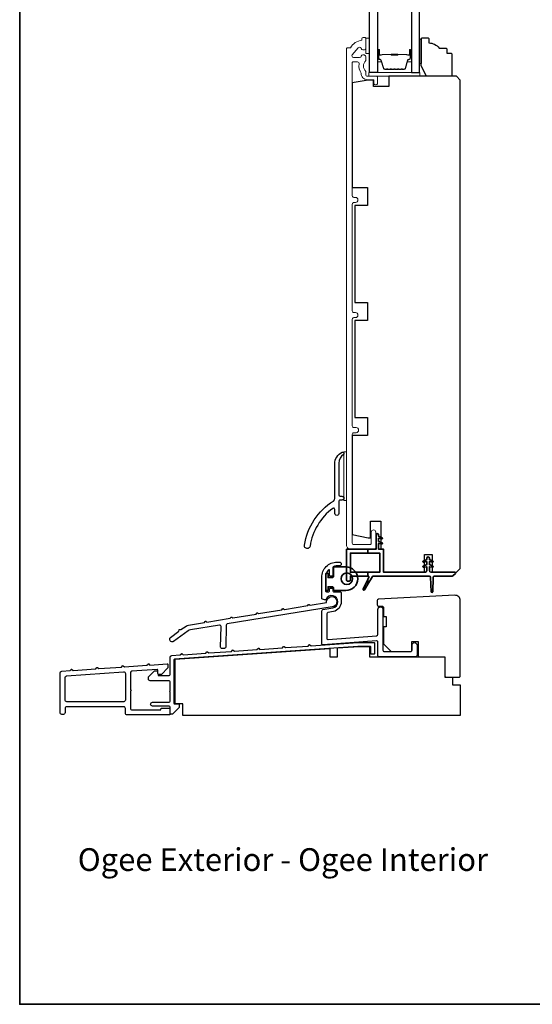
# Model space of a CAD drawing. Extents: x 3025 to 11725, y 1076 to 5581.
# Drawn here: x 5570 to 5770, y 4730 to 5115 of the extents above; entities that cross this region are included whole.
import ezdxf

# ---------------------------------------------------------------- set-up
doc = ezdxf.new("R2010")
doc.units = 0
doc.header["$LTSCALE"] = 250
doc.header["$MEASUREMENT"] = 0
doc.layers.add('3', color=3, linetype='CONTINUOUS')
doc.layers.add('Glass', color=6, linetype='CONTINUOUS')
for name, color, linetype, lineweight in [('6', 6, 'CONTINUOUS', 5), ('8', 7, 'CONTINUOUS', 35), ('Butal', 9, 'CONTINUOUS', 15), ('Frame & Sash Cladding', 3, 'CONTINUOUS', 15), ('Spacer Bar', 1, 'CONTINUOUS', 9), ('TEXT', 7, 'CONTINUOUS', 35), ('Visible (ANSI)', 7, 'CONTINUOUS', 25), ('Wood', 7, 'CONTINUOUS', 25)]:
    doc.layers.add(name, color=color, linetype=linetype, lineweight=lineweight)
doc.styles.add('Note Text (ISO)', font='tahoma.ttf')

msp = doc.modelspace()

# ---------------------------------------------------------------- linework, layer by layer
at = {"layer": '3'}
for points in [[(5681, 4909.09, -0.216636), (5692.34, 4926.4, 0.257104), (5692.85, 4927.33), (5692.85, 4940.91, -0.291581), (5695.74, 4945.44, -0.54848), (5696.45, 4944.99, -0.251374), (5696.23, 4944.57, 0.250437), (5694.45, 4941.25), (5694.45, 4928.81, 0.414138), (5694.95, 4928.31), (5695.65, 4928.31, -1.003789), (5695.65, 4926.71), (5694.95, 4926.71, 0.414214), (5694.45, 4926.21), (5694.45, 4921.52, -1.005548), (5692.85, 4921.52), (5692.85, 4923.13, 0.617712), (5692.05, 4923.53, 0.196284), (5683.18, 4908.75, -1.002102)], [(5709.7, 4883.99, -1), (5711.7, 4883.99), (5711.7, 4868.02, 0.414214), (5712.2, 4867.52), (5722.58, 4867.52, 0.414214), (5723.08, 4868.02), (5723.08, 4870.02, -1), (5725.08, 4870.02), (5725.08, 4866.02, -0.414213), (5724.58, 4865.52), (5710.2, 4865.52, -0.414214), (5709.7, 4866.02), (5709.7, 4871.22, 0.434812), (5709.16, 4871.72), (5688.28, 4870.12, -0.434812), (5687.75, 4870.62), (5687.75, 4883.44, -0.362085), (5688.16, 4883.93), (5692.07, 4884.65, 1.65817), (5689.46, 4887.99, -0.386208), (5688.84, 4887.72), (5688.09, 4887.98, -0.321753), (5687.75, 4888.45), (5687.75, 4896.52, -0.414214), (5693.75, 4902.52), (5694.62, 4902.52, -1), (5694.62, 4901.02), (5693.75, 4901.02, 0.07369), (5692.44, 4900.83, 0.330438), (5692.09, 4900.35), (5692.09, 4897.5, -0.414214), (5691.59, 4897), (5691.29, 4897, -0.414214), (5690.79, 4897.5), (5690.79, 4899.31, 0.694055), (5690.35, 4899.47, 0.180599), (5689.25, 4896.52), (5689.25, 4891.37, 0.414214), (5689.75, 4890.87), (5690.29, 4890.87, 0.414214), (5690.79, 4891.37), (5690.79, 4891.87, -0.414214), (5691.29, 4892.37), (5691.59, 4892.37, -0.414214), (5692.09, 4891.87), (5692.09, 4891.4, 0.414214), (5692.59, 4890.9), (5694.87, 4890.9, -0.414214), (5695.37, 4890.4), (5695.37, 4886.97, -0.348676), (5692.36, 4883.17), (5690.16, 4882.77, 0.362085), (5689.75, 4882.28), (5689.75, 4872.76, 0.434812), (5690.28, 4872.26), (5709.23, 4873.73, 0.393911), (5709.7, 4874.23)], [(5648.35, 4877.32, 0.47746), (5647.77, 4877.83), (5636.4, 4875.98, 0.122498), (5635.51, 4875.6), (5629.81, 4871.41, -0.904988), (5628.6, 4873), (5631.87, 4875.48), (5631.94, 4875.99, -0.414214), (5632.17, 4876.16), (5632.66, 4876.09), (5634.7, 4877.49, -0.122498), (5635.59, 4877.88), (5641.87, 4878.9), (5642.17, 4879.31, -0.414214), (5642.45, 4879.36), (5642.86, 4879.06), (5651.96, 4880.54), (5652.26, 4880.96, -0.414214), (5652.54, 4881), (5652.95, 4880.7), (5662.06, 4882.19), (5662.36, 4882.6, -0.414214), (5662.64, 4882.64), (5663.04, 4882.35), (5672.16, 4883.83), (5672.45, 4884.24, -0.414214), (5672.73, 4884.29), (5673.14, 4883.99), (5682.25, 4885.48), (5682.54, 4885.89, -0.414214), (5682.82, 4885.94), (5683.23, 4885.64), (5689.68, 4886.66, -2.502862), (5691.89, 4885.02), (5650.78, 4878.32, 0.362076), (5650.36, 4877.84), (5650.19, 4869.26, -0.393911), (5649.72, 4868.77), (5648.72, 4868.72, -0.434812), (5648.19, 4869.23)], [(5589.34, 4860.07), (5589.75, 4860.54, -0.414214), (5590.03, 4860.56), (5590.5, 4860.15), (5599.34, 4860.77), (5599.75, 4861.24, -0.414214), (5600.03, 4861.26), (5600.5, 4860.85), (5609.37, 4861.47), (5609.78, 4861.94, -0.414214), (5610.06, 4861.96), (5610.53, 4861.55), (5619.37, 4862.17), (5619.78, 4862.64, -0.414214), (5620.06, 4862.66), (5620.53, 4862.25), (5627.33, 4862.72, -0.434812), (5627.6, 4862.47), (5627.6, 4861.11), (5625, 4858.51), (5624.25, 4858.51, -0.414214), (5623.6, 4859.16), (5623.6, 4860.24, 0.434812), (5623.33, 4860.49), (5613.5, 4859.8, 0.39391), (5612.9, 4859.15), (5612.9, 4852.61, -1), (5612.9, 4852.11), (5612.9, 4845.37, 0.414214), (5613.55, 4844.72), (5624.6, 4844.72, 0.414214), (5624.85, 4844.97), (5624.85, 4845.12, -0.414214), (5625.1, 4845.37), (5628.1, 4845.37, -0.414214), (5628.35, 4845.12), (5628.35, 4843.02, -0.414214), (5628.1, 4842.77), (5611.6, 4842.77, -0.414214), (5610.95, 4843.42), (5610.95, 4845.32, 0.414214), (5610.3, 4845.97), (5588, 4845.97, 0.414214), (5587.35, 4845.32), (5587.35, 4843.62, -0.414214), (5586.7, 4842.97), (5586.05, 4842.97, -0.414214), (5585.4, 4843.62), (5585.4, 4859.18, -0.39391), (5586, 4859.83)], [(5610.95, 4858.93), (5610.95, 4848.57, -0.414214), (5610.3, 4847.92), (5588, 4847.92, -0.414214), (5587.35, 4848.57), (5587.35, 4857.37, -0.39391), (5587.95, 4858.01), (5610.25, 4859.57, -0.434812)]]:
    msp.add_lwpolyline(points, format="xyb", close=True, dxfattribs=at)
msp.add_lwpolyline([(5623.7, 4858.81), (5623.7, 4858.37, 0.414214), (5623.95, 4858.12), (5627.8, 4858.12, 0.414214), (5628.45, 4858.77), (5628.45, 4865.32, -0.393911), (5629.05, 4865.96), (5632.41, 4866.2), (5632.82, 4866.67, -0.414214), (5633.1, 4866.69), (5633.57, 4866.28), (5642.41, 4866.9), (5642.82, 4867.37, -0.414213), (5643.1, 4867.39), (5643.57, 4866.98), (5652.41, 4867.6), (5652.82, 4868.07, -0.414214), (5653.1, 4868.09), (5653.57, 4867.68), (5662.41, 4868.3), (5662.82, 4868.77, -0.414214), (5663.1, 4868.79), (5663.57, 4868.38), (5672.41, 4869), (5672.82, 4869.47, -0.414213), (5673.1, 4869.49), (5673.57, 4869.08), (5682.41, 4869.69), (5682.82, 4870.17, -0.41421), (5683.1, 4870.19), (5683.57, 4869.78), (5701.88, 4871.06), (5708.2, 4871.06, -0.414214), (5708.45, 4870.81), (5708.45, 4866.8, -0.414214), (5708.2, 4866.55), (5707.2, 4866.55, -0.414214), (5706.95, 4866.8), (5706.95, 4869.31, 0.414214), (5706.7, 4869.56), (5701.93, 4869.56), (5630.18, 4864.54, 0.395486), (5629.95, 4864.29), (5629.95, 4847.27, 0.414214), (5630.2, 4847.02), (5631.7, 4847.02, -0.414214), (5631.95, 4846.77), (5631.95, 4845.62), (5629.35, 4843.02), (5628.7, 4843.02, -0.414214), (5628.45, 4843.27), (5628.45, 4845.57, 0.414214), (5627.8, 4846.22), (5621.55, 4846.22, -1), (5621.55, 4847.72), (5627.8, 4847.72, 0.414214), (5628.45, 4848.37), (5628.45, 4851.67, -0.793649), (5628.45, 4852.17), (5628.45, 4855.47, 0.414214), (5627.8, 4856.12), (5620.6, 4856.12, -0.414214), (5619.95, 4856.77), (5619.95, 4857.62), (5622.3, 4859.97), (5623.45, 4859.97, -0.175671), (5623.6, 4859.94)], format="xyb", dxfattribs=at)
at = {"layer": '6'}
for points in [[(5704.95, 5101.42), (5706.45, 5101.42), (5706.45, 5107.42), (5704.95, 5107.42)], [(5706.18, 5092.52), (5726.18, 5092.52), (5726.18, 5094.02), (5706.18, 5094.02)]]:
    msp.add_lwpolyline(points, close=True, dxfattribs=at)
at = {"layer": '6', "lineweight": 13}
for points in [[(5726.74, 5097.52), (5726.74, 5107.02), (5725.95, 5107.02), (5725.95, 5097.52)], [(5697.45, 4926.65), (5697.45, 4945.65), (5696.45, 4945.65), (5696.45, 4926.65)]]:
    msp.add_lwpolyline(points, close=True, dxfattribs=at)
at = {"layer": '6', "lineweight": 35}
msp.add_lwpolyline([(5705.8, 4895.74), (5706.23, 4896.66, 0.549462), (5706, 4897.02), (5705.8, 4897.02), (5698.95, 4897.02), (5698.95, 4895.52, -0.414214), (5698.45, 4895.02), (5697.95, 4895.02, -0.414214), (5697.45, 4895.52), (5697.45, 4907.52), (5705.8, 4907.52), (5709, 4907.52), (5709, 4913.12, -1.021863), (5710, 4913.12), (5710, 4912.62), (5711.39, 4911.98, -0.877197), (5711.27, 4911.6), (5710, 4911.82), (5710, 4910.62), (5711.39, 4909.98, -0.877164), (5711.27, 4909.6), (5710, 4909.82), (5710, 4907.52), (5711.95, 4907.52), (5711.95, 4898.52), (5728.16, 4898.52, 0.414221), (5728.86, 4899.22), (5728.86, 4900.72), (5727.59, 4900.5, -0.877164), (5727.47, 4900.88), (5728.86, 4901.52), (5728.86, 4902.72), (5727.59, 4902.5, -0.877197), (5727.47, 4902.88), (5728.86, 4903.52), (5728.86, 4904.02, -1.017419), (5729.86, 4904.02), (5729.86, 4903.52), (5731.24, 4902.88, -0.877142), (5731.12, 4902.5), (5729.86, 4902.72), (5729.86, 4901.52), (5731.24, 4900.88, -0.877109), (5731.12, 4900.5), (5729.86, 4900.72), (5729.86, 4899.22, 0.414212), (5730.56, 4898.52), (5739.85, 4898.52, -0.668179), (5740.03, 4898.09), (5739.1, 4897.17, -0.198912), (5738.75, 4897.02), (5731.86, 4897.02, 0.414214), (5731.36, 4896.52), (5731.16, 4890.9, -0.914684), (5730.56, 4890.93), (5730.35, 4896.56, 0.389625), (5729.85, 4897.02), (5707.78, 4897.02, 0.267949), (5707.56, 4896.9), (5705.8, 4893.83), (5705.8, 4895.74), (5704.02, 4891.95, 0.958551), (5704.55, 4891.67), (5705.8, 4893.83)], format="xyb", dxfattribs=at)
for points in [[(5705.8, 4906.02), (5698.95, 4906.02), (5698.95, 4898.52), (5705.8, 4898.52)], [(5705.8, 4907.52), (5705.8, 4906.02), (5710.45, 4906.02), (5710.45, 4898.52), (5705.8, 4898.52), (5705.8, 4897.02)]]:
    msp.add_lwpolyline(points, dxfattribs=at)
at = {"layer": '6', "lineweight": 35, "ltscale": 0.133333}
msp.add_lwpolyline([(5692.86, 4891.38), (5697.2, 4891.38, 1), (5697.2, 4900.63), (5692.86, 4900.63, 0.414214), (5692.36, 4900.13), (5692.36, 4896.98, -0.414214), (5691.86, 4896.48), (5690.26, 4896.48), (5690.26, 4897.99, 0.414214), (5690.01, 4898.24), (5689.61, 4898.24, 0.414214), (5689.36, 4897.99), (5689.36, 4891.63, 0.414214), (5689.61, 4891.38), (5690.01, 4891.38, 0.414214), (5690.26, 4891.63), (5690.26, 4892.88), (5691.86, 4892.88, -0.414214), (5692.36, 4892.38), (5692.36, 4891.88, 0.414214)], format="xyb", close=True, dxfattribs=at)
msp.add_circle((5697.58, 4896.01), 2.25, dxfattribs=at)
at = {"layer": '8', "linetype": 'Continuous'}
msp.add_lwpolyline([(5569.57, 5524.67), (6559.24, 5524.67), (6559.24, 4729.58), (5569.57, 4729.58)], close=True, dxfattribs=at)
at = {"layer": 'Butal'}
for points in [[(5709.55, 5102.58), (5709.55, 5098.4, 0.414214), (5709.8, 5098.15), (5711.13, 5098.15), (5710.94, 5098.76, 0.329751), (5710.58, 5099.03), (5710.46, 5099.03, -0.414214), (5709.95, 5099.54), (5709.95, 5102.83), (5709.8, 5102.83, 0.414214)], [(5722.85, 5102.58), (5722.85, 5098.4, -0.414214), (5722.6, 5098.15), (5721.28, 5098.15), (5721.46, 5098.76, -0.329751), (5721.82, 5099.03), (5721.94, 5099.03, 0.414214), (5722.45, 5099.54), (5722.45, 5102.83), (5722.6, 5102.83, -0.414214)]]:
    msp.add_lwpolyline(points, format="xyb", close=True, dxfattribs=at)
at = {"layer": 'Frame & Sash Cladding'}
msp.add_lwpolyline([(5708.3, 4907.62, 0.414214), (5708.9, 4908.22), (5708.9, 4914.25, 1), (5707.15, 4914.25), (5707.15, 4909.87, -0.414214), (5706.65, 4909.37), (5700.2, 4909.37, -0.414214), (5699.7, 4909.87), (5699.7, 4952.47, -0.414214), (5700.35, 4953.12), (5701.17, 4953.12, 1), (5701.17, 4955.12), (5700.35, 4955.12, -0.414214), (5699.7, 4955.77), (5699.7, 4997.47, -0.414214), (5700.35, 4998.12), (5700.92, 4998.12, 1), (5700.92, 5000.12), (5700.35, 5000.12, -0.414214), (5699.7, 5000.77), (5699.7, 5042.47, -0.414214), (5700.35, 5043.12), (5700.92, 5043.12, 1), (5700.92, 5045.12), (5700.35, 5045.12, -0.414214), (5699.7, 5045.77), (5699.7, 5097.83, -0.414214), (5699.95, 5098.08), (5701.75, 5098.08, -0.466097), (5702.4, 5097.32, 0.201461), (5703.21, 5093.73, 0.439678), (5705.6, 5091.12), (5707.9, 5091.12, -0.414214), (5708.15, 5090.87), (5708.15, 5090, 1.25), (5709.55, 5090), (5709.55, 5092.02, 0.414214), (5709.05, 5092.52), (5705.6, 5092.52, -0.414214), (5704.95, 5093.17), (5704.95, 5094.37, -0.414118), (5704.95, 5098.62), (5704.95, 5100.18, 0.414214), (5704.3, 5100.83), (5703.85, 5100.83, 0.34754), (5703.22, 5100.33, -0.34754), (5702.59, 5099.83), (5700.2, 5099.83, -0.639642), (5699.7, 5100.9), (5702, 5103.6, -0.219779), (5702.5, 5103.83), (5702.59, 5103.83, -0.34754), (5703.22, 5103.33, 0.34754), (5703.85, 5102.83), (5704.3, 5102.83, 0.414214), (5704.95, 5103.48), (5704.95, 5107.37, 0.414214), (5704.7, 5107.62), (5703.95, 5107.62, 0.414214), (5703.45, 5107.12), (5703.45, 5106.62, 0.238125), (5698.95, 5103.62), (5697.95, 5103.62, 0.414214), (5697.45, 5103.12), (5697.45, 4909.12, 0.414214), (5698.95, 4907.62)], format="xyb", close=True, dxfattribs=at)
at = {"layer": 'Glass', "color": 1}
for points in [[(5706.45, 5301.52), (5709.55, 5301.52), (5709.55, 5094.02), (5706.45, 5094.02)], [(5725.95, 5301.52), (5722.85, 5301.52), (5722.85, 5094.02), (5725.95, 5094.02)]]:
    msp.add_lwpolyline(points, close=True, dxfattribs=at)
at = {"layer": 'Spacer Bar'}
for points in [[(5715.02, 5095.15, -0.226277), (5714.92, 5095.2), (5714.85, 5095.28, 0.476976), (5714.66, 5095.28), (5714.59, 5095.2, -0.226277), (5714.49, 5095.15), (5713.57, 5095.15, -0.226277), (5713.47, 5095.2), (5713.41, 5095.28, 0.476976), (5713.21, 5095.28), (5713.14, 5095.2, -0.226277), (5713.04, 5095.15), (5712.42, 5095.15, -0.329751), (5711.94, 5095.51), (5710.94, 5098.77, 0.329751), (5710.57, 5099.04), (5710.45, 5099.04, -0.414214), (5709.95, 5099.54), (5709.95, 5102.83, -1), (5710.33, 5102.83), (5710.33, 5100.97, 0.414214), (5710.48, 5100.82), (5711, 5100.82), (5711, 5100.7), (5710.52, 5100.7, -0.414214), (5710.22, 5101), (5710.22, 5102.83, 1), (5710.07, 5102.83), (5710.07, 5099.54, 0.414214), (5710.45, 5099.15), (5710.57, 5099.15, -0.329751), (5711.05, 5098.8), (5712.05, 5095.54, 0.329751), (5712.42, 5095.27), (5713.04, 5095.27, 0.226277), (5713.05, 5095.27), (5713.12, 5095.36, -0.476976), (5713.49, 5095.36), (5713.56, 5095.27, 0.226277), (5713.57, 5095.27), (5714.49, 5095.27, 0.226277), (5714.5, 5095.27), (5714.57, 5095.36, -0.476976), (5714.94, 5095.36), (5715.01, 5095.27, 0.226277), (5715.02, 5095.27), (5715.93, 5095.27, 0.256633), (5715.95, 5095.27), (5716.01, 5095.36, -0.476976), (5716.39, 5095.36), (5716.46, 5095.27, 0.226277), (5716.47, 5095.27), (5717.38, 5095.27, 0.256633), (5717.39, 5095.27), (5717.46, 5095.36, -0.476976), (5717.84, 5095.36), (5717.91, 5095.27, 0.226277), (5717.92, 5095.27), (5718.83, 5095.27, 0.256633), (5718.84, 5095.27), (5718.91, 5095.36, -0.476976), (5719.29, 5095.36), (5719.35, 5095.27, 0.226277), (5719.36, 5095.27), (5719.99, 5095.27, 0.329751), (5720.36, 5095.54), (5721.35, 5098.8, -0.329751), (5721.83, 5099.15), (5721.95, 5099.15, 0.414214), (5722.34, 5099.54), (5722.34, 5102.83, 1), (5722.18, 5102.83), (5722.18, 5101, -0.414214), (5721.88, 5100.7), (5721.41, 5100.7), (5721.41, 5100.82), (5721.92, 5100.82, 0.414214), (5722.07, 5100.97), (5722.07, 5102.83, -1), (5722.45, 5102.83), (5722.45, 5099.54, -0.414214), (5721.95, 5099.04), (5721.83, 5099.04, 0.329751), (5721.46, 5098.77), (5720.47, 5095.51, -0.329751), (5719.99, 5095.15), (5719.36, 5095.15, -0.226277), (5719.27, 5095.2), (5719.2, 5095.28, 0.476976), (5719, 5095.28), (5718.93, 5095.2, -0.226277), (5718.83, 5095.15), (5717.92, 5095.15, -0.226277), (5717.82, 5095.2), (5717.75, 5095.28, 0.476976), (5717.55, 5095.28), (5717.48, 5095.2, -0.226277), (5717.38, 5095.15), (5716.47, 5095.15, -0.226277), (5716.37, 5095.2), (5716.3, 5095.28, 0.476976), (5716.1, 5095.28), (5716.03, 5095.2, -0.226277), (5715.94, 5095.15)], [(5710.55, 5100.87), (5711.18, 5100.87, 0.22907), (5711.35, 5100.94, -0.224481), (5711.48, 5101.01), (5714.76, 5101.01, -0.28964), (5714.92, 5100.9, 0.272736), (5715.15, 5100.75), (5717.26, 5100.75, 0.272736), (5717.48, 5100.9, -0.28964), (5717.64, 5101.01), (5720.92, 5101.01, -0.224481), (5721.06, 5100.94, 0.22907), (5721.22, 5100.87), (5721.85, 5100.87), (5721.85, 5100.82), (5721.22, 5100.82, -0.228585), (5721.02, 5100.91, 0.224481), (5720.92, 5100.96), (5717.64, 5100.96, 0.28964), (5717.53, 5100.88, -0.274141), (5717.26, 5100.7), (5715.15, 5100.7, -0.274141), (5714.88, 5100.88, 0.28964), (5714.76, 5100.96), (5711.48, 5100.96, 0.224481), (5711.38, 5100.91, -0.228585), (5711.18, 5100.82), (5710.55, 5100.82)]]:
    msp.add_lwpolyline(points, format="xyb", close=True, dxfattribs=at)
msp.add_lwpolyline([(5714.76, 5100.96, 0.001885), (5714.76, 5100.96), (5711.48, 5100.96, 0.224481), (5711.38, 5100.91, -0.228585), (5711.18, 5100.82), (5710.55, 5100.82), (5710.55, 5100.87), (5711.18, 5100.87, 0.22907), (5711.35, 5100.94, -0.224481), (5711.48, 5101.01), (5714.76, 5101.01, 0.214245), (5714.8, 5101.02, -0.214245), (5714.93, 5101.08), (5717.47, 5101.08, -0.214245), (5717.6, 5101.02, 0.214245), (5717.64, 5101.01), (5720.92, 5101.01, -0.224481), (5721.06, 5100.94, 0.22907), (5721.22, 5100.87), (5721.85, 5100.87), (5721.85, 5100.82), (5721.22, 5100.82, -0.228585), (5721.02, 5100.91, 0.224481), (5720.92, 5100.96), (5717.64, 5100.96, -0.214245), (5717.57, 5100.99, 0.214245), (5717.47, 5101.03), (5714.93, 5101.03, 0.214245), (5714.84, 5100.99, -0.214245), (5714.76, 5100.96)], format="xyb", dxfattribs=at)
at = {"layer": 'Visible (ANSI)'}
msp.add_lwpolyline([(5741.98, 4887.52, 0.429634), (5739.87, 4889.52), (5709.95, 4887.95, 0.39896), (5709.48, 4887.45), (5709.48, 4885.74, 0.414214), (5709.98, 4885.24), (5711.48, 4885.24, -0.414214), (5711.98, 4884.74), (5711.98, 4881.24), (5712.98, 4881.24), (5712.98, 4877.24), (5711.98, 4877.24), (5711.98, 4870.52), (5714.98, 4867.52), (5722.48, 4867.52, 0.414214), (5722.98, 4868.02), (5722.98, 4871.52), (5725.48, 4871.52), (5725.48, 4866.02, 0.414214), (5725.98, 4865.52), (5735.48, 4865.52, -0.414214), (5735.98, 4865.02), (5735.98, 4858.02, 0.414214), (5736.48, 4857.52), (5741.48, 4857.52, 0.414214), (5741.98, 4858.02)], format="xyb", close=True, dxfattribs=at)
at = {"layer": 'Wood'}
msp.add_lwpolyline([(5736.7, 5103.02), (5736.7, 5101.52), (5738.2, 5101.52, -0.414214), (5738.7, 5101.02), (5738.7, 5093.02, -0.414214), (5738.2, 5092.52), (5728.7, 5092.52), (5726.7, 5096.52), (5726.7, 5107.02, -0.414214), (5727.2, 5107.52), (5729.2, 5107.52, -0.414214), (5729.7, 5107.02), (5729.7, 5105.52, -0.236068), (5733.7, 5103.52), (5736.2, 5103.52, -0.414214)], format="xyb", close=True, dxfattribs=at)
for points in [[(5713.95, 5092.52), (5713.95, 5088.52), (5707.95, 5088.52), (5707.95, 5091.02), (5705.95, 5091.02), (5699.7, 5089.92), (5699.7, 5049.02), (5705.7, 5049.02), (5705.7, 5042.02), (5700.7, 5042.02), (5700.7, 5004.02), (5705.7, 5004.02), (5705.7, 4997.02), (5700.7, 4997.02), (5700.7, 4959.02), (5705.7, 4959.02), (5705.7, 4952.02), (5699.7, 4952.02), (5699.7, 4913.35), (5705.95, 4912.02), (5706.85, 4912.02), (5706.85, 4918.52), (5710.85, 4918.52), (5710.85, 4907.52), (5711.95, 4907.52), (5711.95, 4898.52), (5727.95, 4898.52), (5727.95, 4905.52), (5730.95, 4905.52), (5730.95, 4898.52), (5740.45, 4898.52), (5741.95, 4900.02), (5741.95, 5091.02), (5740.45, 5092.52)], [(5630.45, 4847.02), (5630.45, 4864.52), (5690.95, 4868.72), (5690.95, 4865.52), (5693.95, 4865.52), (5693.95, 4868.93), (5702.45, 4869.52), (5706.45, 4869.52), (5706.45, 4865.52), (5735.94, 4865.52), (5735.94, 4857.52), (5738.95, 4857.52), (5738.95, 4854.52), (5741.95, 4854.52), (5741.95, 4842.52), (5633.45, 4842.52), (5633.45, 4847.02)]]:
    msp.add_lwpolyline(points, close=True, dxfattribs=at)

# ---------------------------------------------------------------- texts
at = {"layer": 'TEXT', "insert": (5672.55, 4805.44), "char_height": 8.89, "width": 223.6229, "attachment_point": 2, "style": 'Note Text (ISO)'}
msp.add_mtext('\\pt193.54419;\\POgee Exterior - Ogee Interior', dxfattribs=at)

doc.saveas('drawing.dxf')
